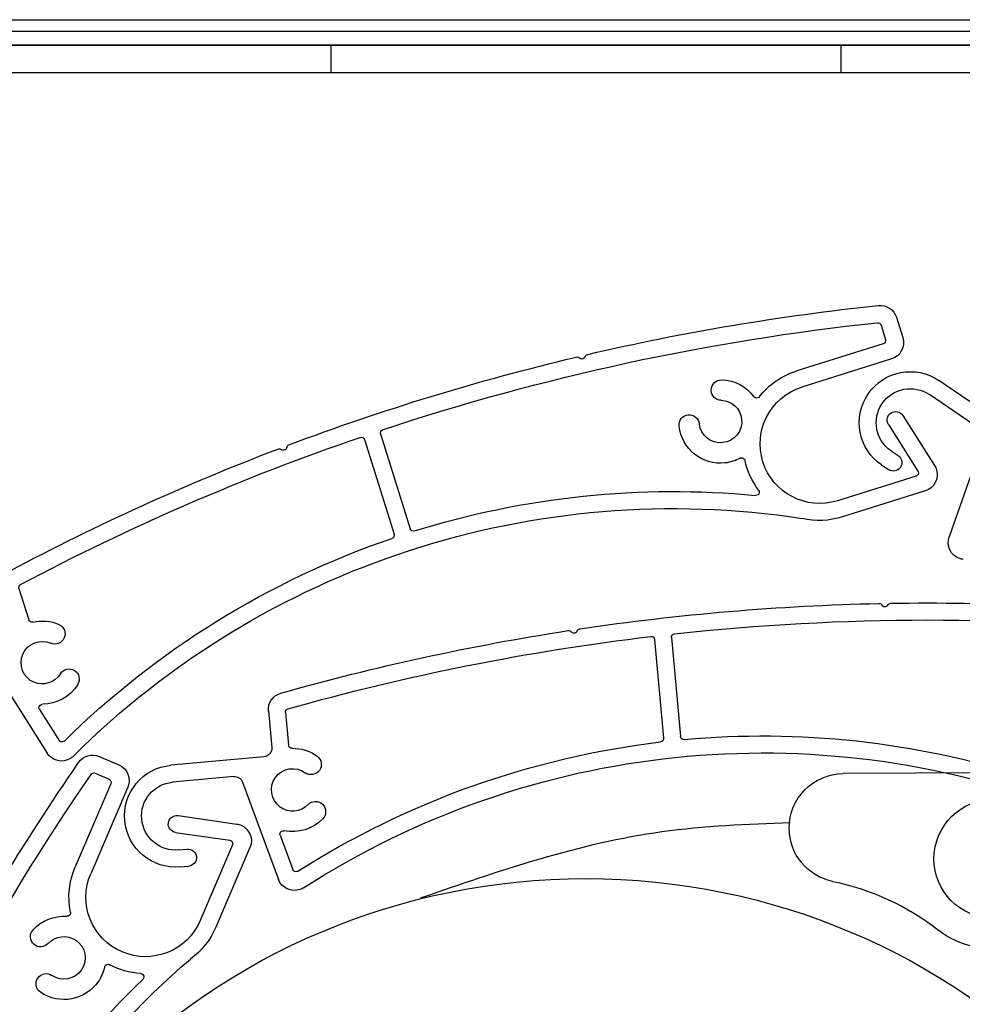
# Model space of a CAD drawing. Units: inches. Extents: x 10 to 1437, y 10 to 832.
# Drawn here: x 153 to 192, y 718 to 758 of the extents above; entities that cross this region are included whole.
import ezdxf

# ---------------------------------------------------------------- set-up
doc = ezdxf.new("R2010")
doc.units = ezdxf.units.IN
doc.header["$MEASUREMENT"] = 0
doc.layers.add('Layer 1', color=7, linetype='Continuous')

# ---------------------------------------------------------------- blocks, each defined once
blk = doc.blocks.new('block 228')
at = {"layer": 'Layer 1', "color": 7, "lineweight": 25}
blk.add_lwpolyline([(115.24, 757.627), (237.76, 757.627)], dxfattribs=at)
blk = doc.blocks.new('block 230')
at = {"layer": 'Layer 1', "color": 7, "lineweight": 25}
blk.add_lwpolyline([(120.293, 756.589), (236.722, 756.589)], dxfattribs=at)
blk = doc.blocks.new('block 237')
at = {"layer": 'Layer 1', "color": 7, "lineweight": 25}
blk.add_lwpolyline([(125.082, 755.481), (231.933, 755.481)], dxfattribs=at)
blk = doc.blocks.new('block 294')
at = {"layer": 'Layer 1', "color": 7, "lineweight": 25}
blk.add_lwpolyline([(186.883, 756.589), (186.883, 755.481)], dxfattribs=at)
blk = doc.blocks.new('block 295')
at = {"layer": 'Layer 1', "color": 7, "lineweight": 25}
blk.add_lwpolyline([(166.117, 756.589), (166.117, 755.481)], dxfattribs=at)
blk = doc.blocks.new('block 223')
at = {"layer": 'Layer 1'}
for name in ['block 228', 'block 230', 'block 295', 'block 294', 'block 237']:
    blk.add_blockref(name, (0, 0), dxfattribs=at)
blk = doc.blocks.new('block 314')
at = {"layer": 'Layer 1', "color": 7, "lineweight": 25}
blk.add_lwpolyline([(236.86, 757.142), (115.725, 757.142)], dxfattribs=at)
blk = doc.blocks.new('block 331')
at = {"layer": 'Layer 1', "color": 7, "lineweight": 25}
blk.add_lwpolyline([(236.86, 756.589), (115.725, 756.589)], dxfattribs=at)
blk = doc.blocks.new('block 304')
at = {"layer": 'Layer 1'}
for name in ['block 314', 'block 331']:
    blk.add_blockref(name, (0, 0), dxfattribs=at)
blk = doc.blocks.new('block 408')
at = {"layer": 'Layer 1', "color": 7, "lineweight": 25}
blk.add_open_spline([(204.188, 694.982), (204.188, 710.274), (191.792, 722.67), (176.5, 722.67), (161.208, 722.67), (148.812, 710.274), (148.812, 694.982), (148.812, 679.69), (161.208, 667.294), (176.5, 667.294), (191.792, 667.294), (204.188, 679.69), (204.188, 694.982), (204.188, 694.982), (204.188, 694.982), (204.188, 694.982)], degree=3, knots=[0, 0, 0, 0, 1, 1, 1, 2, 2, 2, 3, 3, 3, 4, 4, 4, 5, 5, 5, 5], dxfattribs=at)
blk = doc.blocks.new('block 410')
at = {"layer": 'Layer 1', "color": 7, "lineweight": 25}
blk.add_open_spline([(196.012, 726.34), (196.274, 726.286), (196.443, 726.03), (196.389, 725.768), (196.334, 725.506), (196.079, 725.337), (195.817, 725.391)], degree=3, knots=[0, 0, 0, 0, 1, 1, 1, 2, 2, 2, 2], dxfattribs=at)
blk = doc.blocks.new('block 411')
at = {"layer": 'Layer 1', "color": 7, "lineweight": 25}
blk.add_lwpolyline([(195.817, 725.391), (193.579, 725.849)], dxfattribs=at)
blk = doc.blocks.new('block 412')
at = {"layer": 'Layer 1', "color": 7, "lineweight": 25}
blk.add_lwpolyline([(196.012, 726.34), (192.892, 726.979)], dxfattribs=at)
blk = doc.blocks.new('block 413')
at = {"layer": 'Layer 1', "color": 7, "lineweight": 25}
blk.add_open_spline([(192.606, 721.102), (191.296, 721.371), (190.451, 722.651), (190.719, 723.962), (190.988, 725.272), (192.268, 726.117), (193.579, 725.849)], degree=3, knots=[0, 0, 0, 0, 1, 1, 1, 2, 2, 2, 2], dxfattribs=at)
blk = doc.blocks.new('block 414')
at = {"layer": 'Layer 1', "color": 7, "lineweight": 25}
blk.add_lwpolyline([(192.606, 721.102), (194.061, 720.804)], dxfattribs=at)
blk = doc.blocks.new('block 415')
at = {"layer": 'Layer 1', "color": 7, "lineweight": 25}
blk.add_lwpolyline([(192.303, 719.893), (194.187, 719.506)], dxfattribs=at)
blk = doc.blocks.new('block 416')
at = {"layer": 'Layer 1', "color": 7, "lineweight": 25}
blk.add_open_spline([(195.678, 720.606), (195.673, 720.562), (195.667, 720.52), (195.658, 720.477), (195.52, 719.803), (194.861, 719.368), (194.187, 719.506)], degree=3, knots=[0, 0, 0, 0, 1, 1, 1, 2, 2, 2, 2], dxfattribs=at)
blk = doc.blocks.new('block 417')
at = {"layer": 'Layer 1', "color": 7, "lineweight": 25}
blk.add_lwpolyline([(195.678, 720.606), (195.874, 722.619)], dxfattribs=at)
blk = doc.blocks.new('block 418')
at = {"layer": 'Layer 1', "color": 7, "lineweight": 25}
blk.add_lwpolyline([(194.474, 721.109), (194.634, 722.74)], dxfattribs=at)
blk = doc.blocks.new('block 419')
at = {"layer": 'Layer 1', "color": 7, "lineweight": 25}
blk.add_open_spline([(194.474, 721.109), (194.473, 721.098), (194.472, 721.085), (194.469, 721.074), (194.431, 720.886), (194.248, 720.766), (194.061, 720.804)], degree=3, knots=[0, 0, 0, 0, 1, 1, 1, 2, 2, 2, 2], dxfattribs=at)
blk = doc.blocks.new('block 420')
at = {"layer": 'Layer 1', "color": 7, "lineweight": 25}
blk.add_open_spline([(186.545, 722.556), (185.52, 722.766), (184.781, 723.665), (184.774, 724.712), (184.767, 725.935), (185.752, 726.933), (186.975, 726.941)], degree=3, knots=[0, 0, 0, 0, 1, 1, 1, 2, 2, 2, 2], dxfattribs=at)
blk = doc.blocks.new('block 421')
at = {"layer": 'Layer 1', "color": 7, "lineweight": 25}
blk.add_lwpolyline([(192.892, 726.979), (186.975, 726.941)], dxfattribs=at)
blk = doc.blocks.new('block 422')
at = {"layer": 'Layer 1', "color": 7, "lineweight": 25}
blk.add_open_spline([(186.545, 722.556), (188.12, 722.233), (189.598, 721.549), (190.863, 720.559)], degree=3, dxfattribs=at)
blk = doc.blocks.new('block 423')
at = {"layer": 'Layer 1', "color": 7, "lineweight": 25}
blk.add_open_spline([(192.303, 719.893), (191.778, 720), (191.285, 720.228), (190.863, 720.559)], degree=3, dxfattribs=at)
blk = doc.blocks.new('block 424')
at = {"layer": 'Layer 1', "color": 7, "lineweight": 25}
blk.add_open_spline([(194.634, 722.74), (194.667, 723.082), (194.972, 723.333), (195.314, 723.3), (195.657, 723.266), (195.907, 722.961), (195.874, 722.619)], degree=3, knots=[0, 0, 0, 0, 1, 1, 1, 2, 2, 2, 2], dxfattribs=at)
blk = doc.blocks.new('block 409')
at = {"layer": 'Layer 1'}
for name in ['block 421', 'block 412', 'block 420', 'block 410', 'block 413', 'block 411', 'block 424', 'block 418', 'block 417', 'block 422', 'block 414', 'block 419', 'block 423', 'block 416', 'block 415']:
    blk.add_blockref(name, (0, 0), dxfattribs=at)
blk = doc.blocks.new('block 425')
at = {"layer": 'Layer 1', "color": 7, "lineweight": 25}
blk.add_open_spline([(184.823, 724.94), (183.07, 724.874), (181.318, 724.808), (179.595, 724.569), (176.24, 724.104), (172.997, 722.986), (169.754, 721.868)], degree=3, knots=[0, 0, 0, 0, 1, 1, 1, 2, 2, 2, 2], dxfattribs=at)
blk = doc.blocks.new('block 643')
at = {"layer": 'Layer 1', "color": 7, "lineweight": 25}
blk.add_lwpolyline([(162.829, 723.93), (161.438, 720.685)], dxfattribs=at)
blk = doc.blocks.new('block 644')
at = {"layer": 'Layer 1', "color": 7, "lineweight": 25}
blk.add_open_spline([(162.292, 724.888), (162.352, 724.879), (162.41, 724.862), (162.465, 724.839), (162.817, 724.688), (162.979, 724.281), (162.829, 723.93)], degree=3, knots=[0, 0, 0, 0, 1, 1, 1, 2, 2, 2, 2], dxfattribs=at)
blk = doc.blocks.new('block 645')
at = {"layer": 'Layer 1', "color": 7, "lineweight": 25}
blk.add_lwpolyline([(162.122, 724.037), (160.801, 720.958)], dxfattribs=at)
blk = doc.blocks.new('block 646')
at = {"layer": 'Layer 1', "color": 7, "lineweight": 25}
blk.add_open_spline([(162.014, 724.229), (162.026, 724.227), (162.038, 724.223), (162.049, 724.219), (162.119, 724.188), (162.151, 724.107), (162.122, 724.037)], degree=3, knots=[0, 0, 0, 0, 1, 1, 1, 2, 2, 2, 2], dxfattribs=at)
blk = doc.blocks.new('block 647')
at = {"layer": 'Layer 1', "color": 7, "lineweight": 25}
blk.add_lwpolyline([(157.856, 726.386), (156.348, 722.868)], dxfattribs=at)
blk = doc.blocks.new('block 648')
at = {"layer": 'Layer 1', "color": 7, "lineweight": 25}
blk.add_open_spline([(157.493, 727.295), (157.844, 727.145), (158.007, 726.737), (157.856, 726.386)], degree=3, dxfattribs=at)
blk = doc.blocks.new('block 649')
at = {"layer": 'Layer 1', "color": 7, "lineweight": 25}
blk.add_lwpolyline([(157.166, 726.531), (155.712, 723.141)], dxfattribs=at)
blk = doc.blocks.new('block 654')
at = {"layer": 'Layer 1', "color": 7, "lineweight": 25}
blk.add_open_spline([(149.662, 717.119), (151.512, 720.668), (153.58, 724.1), (155.854, 727.394)], degree=3, dxfattribs=at)
blk = doc.blocks.new('block 656')
at = {"layer": 'Layer 1', "color": 7, "lineweight": 25}
blk.add_open_spline([(155.854, 727.394), (156.041, 727.665), (156.394, 727.767), (156.696, 727.636)], degree=3, dxfattribs=at)
blk = doc.blocks.new('block 660')
at = {"layer": 'Layer 1', "color": 7, "lineweight": 25}
blk.add_open_spline([(146.558, 708.784), (149.167, 715.159), (152.453, 721.234), (156.359, 726.907)], degree=3, dxfattribs=at)
blk = doc.blocks.new('block 661')
at = {"layer": 'Layer 1', "color": 7, "lineweight": 25}
blk.add_open_spline([(156.359, 726.907), (156.396, 726.961), (156.467, 726.981), (156.527, 726.956)], degree=3, dxfattribs=at)
blk = doc.blocks.new('block 663')
at = {"layer": 'Layer 1', "color": 7, "lineweight": 25}
blk.add_lwpolyline([(156.696, 727.636), (157.493, 727.295)], dxfattribs=at)
blk = doc.blocks.new('block 664')
at = {"layer": 'Layer 1', "color": 7, "lineweight": 25}
blk.add_lwpolyline([(156.527, 726.956), (157.093, 726.713)], dxfattribs=at)
blk = doc.blocks.new('block 665')
at = {"layer": 'Layer 1', "color": 7, "lineweight": 25}
blk.add_open_spline([(157.093, 726.713), (157.164, 726.683), (157.196, 726.602), (157.166, 726.531)], degree=3, dxfattribs=at)
blk = doc.blocks.new('block 666')
at = {"layer": 'Layer 1', "color": 7, "lineweight": 25}
blk.add_open_spline([(160.801, 720.958), (160.274, 719.729), (158.85, 719.159), (157.62, 719.686), (156.39, 720.214), (155.82, 721.638), (156.348, 722.868)], degree=3, knots=[0, 0, 0, 0, 1, 1, 1, 2, 2, 2, 2], dxfattribs=at)
blk = doc.blocks.new('block 667')
at = {"layer": 'Layer 1', "color": 7, "lineweight": 25}
blk.add_open_spline([(161.438, 720.685), (161.216, 720.17), (160.86, 719.725), (160.408, 719.395)], degree=3, dxfattribs=at)
blk = doc.blocks.new('block 668')
at = {"layer": 'Layer 1', "color": 7, "lineweight": 25}
blk.add_open_spline([(158.381, 718.804), (157.938, 718.832), (157.503, 718.954), (157.111, 719.163)], degree=3, dxfattribs=at)
blk = doc.blocks.new('block 669')
at = {"layer": 'Layer 1', "color": 7, "lineweight": 25}
blk.add_open_spline([(156.91, 719.071), (156.913, 719.083), (156.917, 719.095), (156.923, 719.106), (156.959, 719.174), (157.043, 719.199), (157.111, 719.163)], degree=3, knots=[0, 0, 0, 0, 1, 1, 1, 2, 2, 2, 2], dxfattribs=at)
blk = doc.blocks.new('block 670')
at = {"layer": 'Layer 1', "color": 7, "lineweight": 25}
blk.add_open_spline([(155.52, 721.299), (155.396, 721.918), (155.463, 722.561), (155.712, 723.141)], degree=3, dxfattribs=at)
blk = doc.blocks.new('block 671')
at = {"layer": 'Layer 1', "color": 7, "lineweight": 25}
blk.add_open_spline([(155.52, 721.299), (155.523, 721.287), (155.524, 721.274), (155.523, 721.262), (155.518, 721.186), (155.451, 721.129), (155.375, 721.134)], degree=3, knots=[0, 0, 0, 0, 1, 1, 1, 2, 2, 2, 2], dxfattribs=at)
blk = doc.blocks.new('block 687')
at = {"layer": 'Layer 1', "color": 7, "lineweight": 25}
blk.add_lwpolyline([(159.9, 725.232), (162.292, 724.888)], dxfattribs=at)
blk = doc.blocks.new('block 688')
at = {"layer": 'Layer 1', "color": 7, "lineweight": 25}
blk.add_lwpolyline([(159.802, 724.547), (162.014, 724.229)], dxfattribs=at)
blk = doc.blocks.new('block 689')
at = {"layer": 'Layer 1', "color": 7, "lineweight": 25}
blk.add_open_spline([(159.802, 724.547), (159.613, 724.575), (159.481, 724.75), (159.508, 724.939), (159.536, 725.129), (159.711, 725.26), (159.9, 725.232)], degree=3, knots=[0, 0, 0, 0, 1, 1, 1, 2, 2, 2, 2], dxfattribs=at)
blk = doc.blocks.new('block 691')
at = {"layer": 'Layer 1', "color": 7, "lineweight": 25}
blk.add_open_spline([(148.444, 690.583), (147.631, 701.541), (152.072, 712.234), (160.408, 719.395)], degree=3, dxfattribs=at)
blk = doc.blocks.new('block 695')
at = {"layer": 'Layer 1', "color": 7, "lineweight": 25}
blk.add_open_spline([(150.527, 707.084), (152.384, 711.402), (155.083, 715.306), (158.469, 718.566)], degree=3, dxfattribs=at)
blk = doc.blocks.new('block 696')
at = {"layer": 'Layer 1', "color": 7, "lineweight": 25}
blk.add_open_spline([(158.381, 718.804), (158.416, 718.802), (158.449, 718.787), (158.473, 718.762), (158.525, 718.707), (158.524, 718.619), (158.469, 718.566)], degree=3, knots=[0, 0, 0, 0, 1, 1, 1, 2, 2, 2, 2], dxfattribs=at)
blk = doc.blocks.new('block 702')
at = {"layer": 'Layer 1', "color": 7, "lineweight": 25}
blk.add_open_spline([(154.614, 720.023), (154.904, 720.343), (155.386, 720.4), (155.743, 720.157), (156.138, 719.888), (156.239, 719.35), (155.97, 718.955), (155.701, 718.56), (155.163, 718.458), (154.769, 718.728)], degree=3, knots=[0, 0, 0, 0, 1, 1, 1, 2, 2, 2, 3, 3, 3, 3], dxfattribs=at)
blk = doc.blocks.new('block 703')
at = {"layer": 'Layer 1', "color": 7, "lineweight": 25}
blk.add_open_spline([(153.998, 720.58), (154.348, 720.966), (154.855, 721.17), (155.375, 721.134)], degree=3, dxfattribs=at)
blk = doc.blocks.new('block 704')
at = {"layer": 'Layer 1', "color": 7, "lineweight": 25}
blk.add_open_spline([(156.91, 719.071), (156.864, 718.862), (156.777, 718.664), (156.657, 718.487), (156.129, 717.713), (155.074, 717.514), (154.301, 718.041)], degree=3, knots=[0, 0, 0, 0, 1, 1, 1, 2, 2, 2, 2], dxfattribs=at)
blk = doc.blocks.new('block 705')
at = {"layer": 'Layer 1', "color": 7, "lineweight": 25}
blk.add_open_spline([(154.301, 718.041), (154.111, 718.17), (154.062, 718.429), (154.191, 718.618), (154.32, 718.808), (154.579, 718.856), (154.769, 718.728)], degree=3, knots=[0, 0, 0, 0, 1, 1, 1, 2, 2, 2, 2], dxfattribs=at)
blk = doc.blocks.new('block 706')
at = {"layer": 'Layer 1', "color": 7, "lineweight": 25}
blk.add_open_spline([(154.614, 720.023), (154.46, 719.853), (154.198, 719.84), (154.028, 719.993), (153.857, 720.147), (153.844, 720.41), (153.998, 720.58)], degree=3, knots=[0, 0, 0, 0, 1, 1, 1, 2, 2, 2, 2], dxfattribs=at)
blk = doc.blocks.new('block 642')
at = {"layer": 'Layer 1'}
for name in ['block 654', 'block 656', 'block 663', 'block 661', 'block 648', 'block 660', 'block 664', 'block 665', 'block 649', 'block 647', 'block 689', 'block 687', 'block 644', 'block 688', 'block 646', 'block 645', 'block 643', 'block 670', 'block 666', 'block 703', 'block 671', 'block 706', 'block 667', 'block 702', 'block 691', 'block 704', 'block 669', 'block 668', 'block 695', 'block 705', 'block 696']:
    blk.add_blockref(name, (0, 0), dxfattribs=at)
blk = doc.blocks.new('block 722')
at = {"layer": 'Layer 1', "color": 7, "lineweight": 25}
blk.add_open_spline([(164.078, 730.211), (167.92, 731.301), (171.828, 732.152), (175.775, 732.76)], degree=3, dxfattribs=at)
blk = doc.blocks.new('block 723')
at = {"layer": 'Layer 1', "color": 7, "lineweight": 25}
blk.add_open_spline([(175.775, 732.76), (175.825, 732.767), (175.874, 732.748), (175.905, 732.709)], degree=3, dxfattribs=at)
blk = doc.blocks.new('block 724')
at = {"layer": 'Layer 1', "color": 7, "lineweight": 25}
blk.add_open_spline([(176.25, 732.831), (180.286, 733.432), (184.355, 733.777), (188.434, 733.864)], degree=3, dxfattribs=at)
blk = doc.blocks.new('block 725')
at = {"layer": 'Layer 1', "color": 7, "lineweight": 25}
blk.add_open_spline([(188.434, 733.864), (188.484, 733.866), (188.53, 733.84), (188.556, 733.798)], degree=3, dxfattribs=at)
blk = doc.blocks.new('block 726')
at = {"layer": 'Layer 1', "color": 7, "lineweight": 25}
blk.add_open_spline([(188.914, 733.874), (192.916, 733.94), (196.918, 733.758), (200.897, 733.329)], degree=3, dxfattribs=at)
blk = doc.blocks.new('block 727')
at = {"layer": 'Layer 1', "color": 7, "lineweight": 25}
blk.add_open_spline([(163.577, 729.482), (163.547, 729.814), (163.757, 730.12), (164.078, 730.211)], degree=3, dxfattribs=at)
blk = doc.blocks.new('block 729')
at = {"layer": 'Layer 1', "color": 7, "lineweight": 25}
blk.add_open_spline([(164.377, 729.577), (169.215, 730.942), (174.151, 731.927), (179.143, 732.521)], degree=3, dxfattribs=at)
blk = doc.blocks.new('block 730')
at = {"layer": 'Layer 1', "color": 7, "lineweight": 25}
blk.add_open_spline([(164.277, 729.431), (164.271, 729.497), (164.313, 729.559), (164.377, 729.577)], degree=3, dxfattribs=at)
blk = doc.blocks.new('block 731')
at = {"layer": 'Layer 1', "color": 7, "lineweight": 25}
blk.add_open_spline([(179.143, 732.521), (179.145, 732.521), (179.146, 732.521), (179.146, 732.521), (179.223, 732.528), (179.291, 732.472), (179.297, 732.396)], degree=3, knots=[0, 0, 0, 0, 1, 1, 1, 2, 2, 2, 2], dxfattribs=at)
blk = doc.blocks.new('block 732')
at = {"layer": 'Layer 1', "color": 7, "lineweight": 25}
blk.add_open_spline([(180.107, 732.63), (186.955, 733.375), (193.862, 733.383), (200.711, 732.653)], degree=3, dxfattribs=at)
blk = doc.blocks.new('block 734')
at = {"layer": 'Layer 1', "color": 7, "lineweight": 25}
blk.add_open_spline([(179.985, 732.48), (179.977, 732.555), (180.033, 732.622), (180.107, 732.63)], degree=3, dxfattribs=at)
blk = doc.blocks.new('block 744')
at = {"layer": 'Layer 1', "color": 7, "lineweight": 25}
blk.add_lwpolyline([(163.577, 729.482), (163.713, 728.006)], dxfattribs=at)
blk = doc.blocks.new('block 745')
at = {"layer": 'Layer 1', "color": 7, "lineweight": 25}
blk.add_lwpolyline([(164.277, 729.431), (164.4, 728.099)], dxfattribs=at)
blk = doc.blocks.new('block 746')
at = {"layer": 'Layer 1', "color": 7, "lineweight": 25}
blk.add_lwpolyline([(179.985, 732.48), (180.355, 728.455)], dxfattribs=at)
blk = doc.blocks.new('block 747')
at = {"layer": 'Layer 1', "color": 7, "lineweight": 25}
blk.add_lwpolyline([(179.297, 732.396), (179.667, 728.379)], dxfattribs=at)
blk = doc.blocks.new('block 748')
at = {"layer": 'Layer 1', "color": 7, "lineweight": 25}
blk.add_lwpolyline([(163.4, 727.63), (159.609, 727.281)], dxfattribs=at)
blk = doc.blocks.new('block 749')
at = {"layer": 'Layer 1', "color": 7, "lineweight": 25}
blk.add_open_spline([(163.713, 728.006), (163.73, 727.816), (163.591, 727.647), (163.4, 727.63)], degree=3, dxfattribs=at)
blk = doc.blocks.new('block 750')
at = {"layer": 'Layer 1', "color": 7, "lineweight": 25}
blk.add_lwpolyline([(162.165, 726.821), (159.673, 726.592)], dxfattribs=at)
blk = doc.blocks.new('block 751')
at = {"layer": 'Layer 1', "color": 7, "lineweight": 25}
blk.add_open_spline([(159.99, 723.145), (158.847, 723.04), (157.837, 723.881), (157.732, 725.022), (157.626, 726.165), (158.467, 727.176), (159.609, 727.281)], degree=3, knots=[0, 0, 0, 0, 1, 1, 1, 2, 2, 2, 2], dxfattribs=at)
blk = doc.blocks.new('block 752')
at = {"layer": 'Layer 1', "color": 7, "lineweight": 25}
blk.add_open_spline([(159.926, 723.834), (159.165, 723.764), (158.491, 724.325), (158.421, 725.086), (158.351, 725.848), (158.911, 726.521), (159.673, 726.592)], degree=3, knots=[0, 0, 0, 0, 1, 1, 1, 2, 2, 2, 2], dxfattribs=at)
blk = doc.blocks.new('block 753')
at = {"layer": 'Layer 1', "color": 7, "lineweight": 25}
blk.add_lwpolyline([(159.926, 723.834), (160.271, 723.866)], dxfattribs=at)
blk = doc.blocks.new('block 754')
at = {"layer": 'Layer 1', "color": 7, "lineweight": 25}
blk.add_open_spline([(160.271, 723.866), (160.461, 723.884), (160.63, 723.743), (160.647, 723.553), (160.665, 723.363), (160.525, 723.194), (160.334, 723.177)], degree=3, knots=[0, 0, 0, 0, 1, 1, 1, 2, 2, 2, 2], dxfattribs=at)
blk = doc.blocks.new('block 755')
at = {"layer": 'Layer 1', "color": 7, "lineweight": 25}
blk.add_lwpolyline([(162.522, 726.596), (163.983, 722.638)], dxfattribs=at)
blk = doc.blocks.new('block 756')
at = {"layer": 'Layer 1', "color": 7, "lineweight": 25}
blk.add_lwpolyline([(164.057, 724.435), (164.573, 723.039)], dxfattribs=at)
blk = doc.blocks.new('block 757')
at = {"layer": 'Layer 1', "color": 7, "lineweight": 25}
blk.add_open_spline([(162.165, 726.821), (162.321, 726.835), (162.468, 726.743), (162.522, 726.596)], degree=3, dxfattribs=at)
blk = doc.blocks.new('block 758')
at = {"layer": 'Layer 1', "color": 7, "lineweight": 25}
blk.add_lwpolyline([(159.99, 723.145), (160.334, 723.177)], dxfattribs=at)
blk = doc.blocks.new('block 762')
at = {"layer": 'Layer 1', "color": 7, "lineweight": 25}
blk.add_open_spline([(165.006, 722.295), (164.964, 722.268), (164.919, 722.246), (164.872, 722.228), (164.514, 722.096), (164.115, 722.279), (163.983, 722.638)], degree=3, knots=[0, 0, 0, 0, 1, 1, 1, 2, 2, 2, 2], dxfattribs=at)
blk = doc.blocks.new('block 763')
at = {"layer": 'Layer 1', "color": 7, "lineweight": 25}
blk.add_open_spline([(165.006, 722.295), (174.252, 728.232), (185.769, 729.427), (196.037, 725.513)], degree=3, dxfattribs=at)
blk = doc.blocks.new('block 764')
at = {"layer": 'Layer 1', "color": 7, "lineweight": 25}
blk.add_open_spline([(164.777, 722.97), (169.243, 725.808), (174.291, 727.605), (179.545, 728.229)], degree=3, dxfattribs=at)
blk = doc.blocks.new('block 765')
at = {"layer": 'Layer 1', "color": 7, "lineweight": 25}
blk.add_open_spline([(164.777, 722.97), (164.769, 722.964), (164.76, 722.96), (164.75, 722.957), (164.678, 722.93), (164.599, 722.967), (164.573, 723.039)], degree=3, knots=[0, 0, 0, 0, 1, 1, 1, 2, 2, 2, 2], dxfattribs=at)
blk = doc.blocks.new('block 766')
at = {"layer": 'Layer 1', "color": 7, "lineweight": 25}
blk.add_open_spline([(179.667, 728.379), (179.674, 728.304), (179.62, 728.238), (179.545, 728.229)], degree=3, dxfattribs=at)
blk = doc.blocks.new('block 767')
at = {"layer": 'Layer 1', "color": 7, "lineweight": 25}
blk.add_open_spline([(180.506, 728.33), (185.187, 728.756), (189.905, 728.243), (194.384, 726.822)], degree=3, dxfattribs=at)
blk = doc.blocks.new('block 769')
at = {"layer": 'Layer 1', "color": 7, "lineweight": 25}
blk.add_open_spline([(180.506, 728.33), (180.43, 728.322), (180.362, 728.378), (180.355, 728.455)], degree=3, dxfattribs=at)
blk = doc.blocks.new('block 770')
at = {"layer": 'Layer 1', "color": 7, "lineweight": 25}
blk.add_open_spline([(188.795, 733.802), (188.784, 733.781), (188.766, 733.764), (188.746, 733.751), (188.68, 733.711), (188.595, 733.732), (188.556, 733.798)], degree=3, knots=[0, 0, 0, 0, 1, 1, 1, 2, 2, 2, 2], dxfattribs=at)
blk = doc.blocks.new('block 771')
at = {"layer": 'Layer 1', "color": 7, "lineweight": 25}
blk.add_open_spline([(188.795, 733.802), (188.819, 733.846), (188.864, 733.873), (188.914, 733.874)], degree=3, dxfattribs=at)
blk = doc.blocks.new('block 772')
at = {"layer": 'Layer 1', "color": 7, "lineweight": 25}
blk.add_open_spline([(176.142, 732.745), (176.133, 732.723), (176.119, 732.703), (176.1, 732.688), (176.04, 732.64), (175.953, 732.649), (175.905, 732.709)], degree=3, knots=[0, 0, 0, 0, 1, 1, 1, 2, 2, 2, 2], dxfattribs=at)
blk = doc.blocks.new('block 773')
at = {"layer": 'Layer 1', "color": 7, "lineweight": 25}
blk.add_open_spline([(176.142, 732.745), (176.16, 732.791), (176.201, 732.824), (176.25, 732.831)], degree=3, dxfattribs=at)
blk = doc.blocks.new('block 779')
at = {"layer": 'Layer 1', "color": 7, "lineweight": 25}
blk.add_open_spline([(165.193, 725.68), (164.895, 725.367), (164.412, 725.323), (164.061, 725.576), (163.674, 725.855), (163.586, 726.396), (163.866, 726.784), (164.146, 727.171), (164.687, 727.259), (165.074, 726.979)], degree=3, knots=[0, 0, 0, 0, 1, 1, 1, 2, 2, 2, 3, 3, 3, 3], dxfattribs=at)
blk = doc.blocks.new('block 780')
at = {"layer": 'Layer 1', "color": 7, "lineweight": 25}
blk.add_open_spline([(165.794, 725.106), (165.388, 724.681), (164.791, 724.497), (164.216, 724.618)], degree=3, dxfattribs=at)
blk = doc.blocks.new('block 781')
at = {"layer": 'Layer 1', "color": 7, "lineweight": 25}
blk.add_open_spline([(164.057, 724.435), (164.048, 724.459), (164.046, 724.486), (164.052, 724.512), (164.067, 724.587), (164.141, 724.634), (164.216, 724.618)], degree=3, knots=[0, 0, 0, 0, 1, 1, 1, 2, 2, 2, 2], dxfattribs=at)
blk = doc.blocks.new('block 782')
at = {"layer": 'Layer 1', "color": 7, "lineweight": 25}
blk.add_open_spline([(164.54, 727.973), (164.906, 727.979), (165.264, 727.867), (165.56, 727.652)], degree=3, dxfattribs=at)
blk = doc.blocks.new('block 783')
at = {"layer": 'Layer 1', "color": 7, "lineweight": 25}
blk.add_open_spline([(164.54, 727.973), (164.467, 727.972), (164.407, 728.027), (164.4, 728.099)], degree=3, dxfattribs=at)
blk = doc.blocks.new('block 784')
at = {"layer": 'Layer 1', "color": 7, "lineweight": 25}
blk.add_open_spline([(165.56, 727.652), (165.746, 727.519), (165.788, 727.259), (165.653, 727.073), (165.52, 726.887), (165.26, 726.845), (165.074, 726.979)], degree=3, knots=[0, 0, 0, 0, 1, 1, 1, 2, 2, 2, 2], dxfattribs=at)
blk = doc.blocks.new('block 785')
at = {"layer": 'Layer 1', "color": 7, "lineweight": 25}
blk.add_open_spline([(165.193, 725.68), (165.352, 725.846), (165.615, 725.852), (165.78, 725.694), (165.947, 725.535), (165.953, 725.272), (165.794, 725.106)], degree=3, knots=[0, 0, 0, 0, 1, 1, 1, 2, 2, 2, 2], dxfattribs=at)
blk = doc.blocks.new('block 714')
at = {"layer": 'Layer 1'}
for name in ['block 724', 'block 725', 'block 770', 'block 771', 'block 726', 'block 732', 'block 722', 'block 723', 'block 772', 'block 773', 'block 734', 'block 729', 'block 731', 'block 747', 'block 746', 'block 727', 'block 744', 'block 730', 'block 745', 'block 763', 'block 767', 'block 764', 'block 766', 'block 769', 'block 749', 'block 783', 'block 782', 'block 748', 'block 784', 'block 751', 'block 779', 'block 752', 'block 750', 'block 757', 'block 755', 'block 785', 'block 780', 'block 781', 'block 756', 'block 753', 'block 754', 'block 758', 'block 765', 'block 762']:
    blk.add_blockref(name, (0, 0), dxfattribs=at)
blk = doc.blocks.new('block 1147')
at = {"layer": 'Layer 1', "color": 7, "lineweight": 25}
blk.add_lwpolyline([(190.318, 738.444), (186.949, 737.389)], dxfattribs=at)
blk = doc.blocks.new('block 1148')
at = {"layer": 'Layer 1', "color": 7, "lineweight": 25}
blk.add_open_spline([(190.696, 739.476), (190.728, 739.425), (190.754, 739.37), (190.772, 739.312), (190.886, 738.947), (190.684, 738.559), (190.318, 738.444)], degree=3, knots=[0, 0, 0, 0, 1, 1, 1, 2, 2, 2, 2], dxfattribs=at)
blk = doc.blocks.new('block 1149')
at = {"layer": 'Layer 1', "color": 7, "lineweight": 25}
blk.add_lwpolyline([(189.939, 739.051), (186.742, 738.049)], dxfattribs=at)
blk = doc.blocks.new('block 1150')
at = {"layer": 'Layer 1', "color": 7, "lineweight": 25}
blk.add_open_spline([(190.014, 739.257), (190.021, 739.247), (190.026, 739.236), (190.03, 739.225), (190.053, 739.152), (190.012, 739.074), (189.939, 739.051)], degree=3, knots=[0, 0, 0, 0, 1, 1, 1, 2, 2, 2, 2], dxfattribs=at)
blk = doc.blocks.new('block 1151')
at = {"layer": 'Layer 1', "color": 7, "lineweight": 25}
blk.add_lwpolyline([(188.946, 743.817), (185.293, 742.672)], dxfattribs=at)
blk = doc.blocks.new('block 1152')
at = {"layer": 'Layer 1', "color": 7, "lineweight": 25}
blk.add_open_spline([(189.399, 744.686), (189.514, 744.32), (189.311, 743.932), (188.946, 743.817)], degree=3, dxfattribs=at)
blk = doc.blocks.new('block 1153')
at = {"layer": 'Layer 1', "color": 7, "lineweight": 25}
blk.add_lwpolyline([(188.607, 744.437), (185.086, 743.333)], dxfattribs=at)
blk = doc.blocks.new('block 1154')
at = {"layer": 'Layer 1', "color": 7, "lineweight": 25}
blk.add_open_spline([(153.068, 735.199), (156.595, 737.073), (160.235, 738.727), (163.967, 740.152)], degree=3, dxfattribs=at)
blk = doc.blocks.new('block 1155')
at = {"layer": 'Layer 1', "color": 7, "lineweight": 25}
blk.add_open_spline([(163.967, 740.152), (164.013, 740.169), (164.066, 740.161), (164.104, 740.129)], degree=3, dxfattribs=at)
blk = doc.blocks.new('block 1156')
at = {"layer": 'Layer 1', "color": 7, "lineweight": 25}
blk.add_open_spline([(164.416, 740.322), (168.235, 741.758), (172.141, 742.951), (176.11, 743.896)], degree=3, dxfattribs=at)
blk = doc.blocks.new('block 1157')
at = {"layer": 'Layer 1', "color": 7, "lineweight": 25}
blk.add_open_spline([(176.11, 743.896), (176.158, 743.907), (176.208, 743.892), (176.243, 743.855)], degree=3, dxfattribs=at)
blk = doc.blocks.new('block 1158')
at = {"layer": 'Layer 1', "color": 7, "lineweight": 25}
blk.add_open_spline([(176.577, 744.005), (180.476, 744.912), (184.427, 745.576), (188.407, 745.994)], degree=3, dxfattribs=at)
blk = doc.blocks.new('block 1160')
at = {"layer": 'Layer 1', "color": 7, "lineweight": 25}
blk.add_open_spline([(188.407, 745.994), (188.735, 746.028), (189.042, 745.827), (189.14, 745.513)], degree=3, dxfattribs=at)
blk = doc.blocks.new('block 1161')
at = {"layer": 'Layer 1', "color": 7, "lineweight": 25}
blk.add_open_spline([(153.494, 734.642), (157.936, 736.995), (162.555, 738.996), (167.31, 740.626)], degree=3, dxfattribs=at)
blk = doc.blocks.new('block 1162')
at = {"layer": 'Layer 1', "color": 7, "lineweight": 25}
blk.add_open_spline([(153.426, 734.479), (153.406, 734.542), (153.435, 734.611), (153.494, 734.642)], degree=3, dxfattribs=at)
blk = doc.blocks.new('block 1163')
at = {"layer": 'Layer 1', "color": 7, "lineweight": 25}
blk.add_open_spline([(167.31, 740.626), (167.311, 740.627), (167.312, 740.627), (167.313, 740.627), (167.386, 740.65), (167.463, 740.61), (167.486, 740.537)], degree=3, knots=[0, 0, 0, 0, 1, 1, 1, 2, 2, 2, 2], dxfattribs=at)
blk = doc.blocks.new('block 1164')
at = {"layer": 'Layer 1', "color": 7, "lineweight": 25}
blk.add_open_spline([(168.229, 740.937), (174.767, 743.105), (181.517, 744.566), (188.367, 745.294)], degree=3, dxfattribs=at)
blk = doc.blocks.new('block 1165')
at = {"layer": 'Layer 1', "color": 7, "lineweight": 25}
blk.add_open_spline([(188.367, 745.294), (188.433, 745.301), (188.493, 745.26), (188.514, 745.197)], degree=3, dxfattribs=at)
blk = doc.blocks.new('block 1166')
at = {"layer": 'Layer 1', "color": 7, "lineweight": 25}
blk.add_open_spline([(168.141, 740.764), (168.118, 740.836), (168.157, 740.913), (168.229, 740.937)], degree=3, dxfattribs=at)
blk = doc.blocks.new('block 1167')
at = {"layer": 'Layer 1', "color": 7, "lineweight": 25}
blk.add_lwpolyline([(189.14, 745.513), (189.399, 744.686)], dxfattribs=at)
blk = doc.blocks.new('block 1168')
at = {"layer": 'Layer 1', "color": 7, "lineweight": 25}
blk.add_lwpolyline([(188.514, 745.197), (188.697, 744.61)], dxfattribs=at)
blk = doc.blocks.new('block 1169')
at = {"layer": 'Layer 1', "color": 7, "lineweight": 25}
blk.add_open_spline([(188.697, 744.61), (188.72, 744.538), (188.68, 744.46), (188.607, 744.437)], degree=3, dxfattribs=at)
blk = doc.blocks.new('block 1170')
at = {"layer": 'Layer 1', "color": 7, "lineweight": 25}
blk.add_open_spline([(186.742, 738.049), (185.466, 737.649), (184.106, 738.359), (183.706, 739.636), (183.306, 740.913), (184.017, 742.272), (185.293, 742.672)], degree=3, knots=[0, 0, 0, 0, 1, 1, 1, 2, 2, 2, 2], dxfattribs=at)
blk = doc.blocks.new('block 1171')
at = {"layer": 'Layer 1', "color": 7, "lineweight": 25}
blk.add_open_spline([(186.949, 737.389), (186.415, 737.221), (185.845, 737.201), (185.3, 737.33)], degree=3, dxfattribs=at)
blk = doc.blocks.new('block 1172')
at = {"layer": 'Layer 1', "color": 7, "lineweight": 25}
blk.add_open_spline([(183.532, 738.484), (183.264, 738.839), (183.075, 739.248), (182.978, 739.683)], degree=3, dxfattribs=at)
blk = doc.blocks.new('block 1173')
at = {"layer": 'Layer 1', "color": 7, "lineweight": 25}
blk.add_open_spline([(182.778, 739.774), (182.789, 739.78), (182.8, 739.785), (182.812, 739.788), (182.887, 739.804), (182.961, 739.757), (182.978, 739.683)], degree=3, knots=[0, 0, 0, 0, 1, 1, 1, 2, 2, 2, 2], dxfattribs=at)
blk = doc.blocks.new('block 1174')
at = {"layer": 'Layer 1', "color": 7, "lineweight": 25}
blk.add_open_spline([(183.564, 742.28), (183.953, 742.777), (184.484, 743.145), (185.086, 743.333)], degree=3, dxfattribs=at)
blk = doc.blocks.new('block 1175')
at = {"layer": 'Layer 1', "color": 7, "lineweight": 25}
blk.add_open_spline([(183.564, 742.28), (183.557, 742.27), (183.548, 742.261), (183.538, 742.254), (183.476, 742.208), (183.39, 742.221), (183.344, 742.282)], degree=3, knots=[0, 0, 0, 0, 1, 1, 1, 2, 2, 2, 2], dxfattribs=at)
blk = doc.blocks.new('block 1177')
at = {"layer": 'Layer 1', "color": 7, "lineweight": 25}
blk.add_lwpolyline([(153.426, 734.479), (153.826, 733.202)], dxfattribs=at)
blk = doc.blocks.new('block 1178')
at = {"layer": 'Layer 1', "color": 7, "lineweight": 25}
blk.add_lwpolyline([(168.141, 740.764), (169.35, 736.907)], dxfattribs=at)
blk = doc.blocks.new('block 1179')
at = {"layer": 'Layer 1', "color": 7, "lineweight": 25}
blk.add_lwpolyline([(167.486, 740.537), (168.693, 736.688)], dxfattribs=at)
blk = doc.blocks.new('block 1187')
at = {"layer": 'Layer 1', "color": 7, "lineweight": 25}
blk.add_lwpolyline([(152.307, 731.338), (154.568, 727.775)], dxfattribs=at)
blk = doc.blocks.new('block 1188')
at = {"layer": 'Layer 1', "color": 7, "lineweight": 25}
blk.add_lwpolyline([(154.263, 729.548), (155.061, 728.292)], dxfattribs=at)
blk = doc.blocks.new('block 1191')
at = {"layer": 'Layer 1', "color": 7, "lineweight": 25}
blk.add_lwpolyline([(189.402, 741.515), (190.696, 739.476)], dxfattribs=at)
blk = doc.blocks.new('block 1192')
at = {"layer": 'Layer 1', "color": 7, "lineweight": 25}
blk.add_lwpolyline([(188.817, 741.145), (190.014, 739.257)], dxfattribs=at)
blk = doc.blocks.new('block 1193')
at = {"layer": 'Layer 1', "color": 7, "lineweight": 25}
blk.add_open_spline([(188.817, 741.145), (188.715, 741.306), (188.762, 741.52), (188.923, 741.622), (189.085, 741.725), (189.299, 741.677), (189.402, 741.515)], degree=3, knots=[0, 0, 0, 0, 1, 1, 1, 2, 2, 2, 2], dxfattribs=at)
blk = doc.blocks.new('block 1194')
at = {"layer": 'Layer 1', "color": 7, "lineweight": 25}
blk.add_open_spline([(155.641, 727.655), (155.605, 727.62), (155.566, 727.589), (155.523, 727.562), (155.201, 727.357), (154.772, 727.453), (154.568, 727.775)], degree=3, knots=[0, 0, 0, 0, 1, 1, 1, 2, 2, 2, 2], dxfattribs=at)
blk = doc.blocks.new('block 1195')
at = {"layer": 'Layer 1', "color": 7, "lineweight": 25}
blk.add_open_spline([(155.641, 727.655), (163.431, 735.406), (174.438, 738.996), (185.3, 737.33)], degree=3, dxfattribs=at)
blk = doc.blocks.new('block 1196')
at = {"layer": 'Layer 1', "color": 7, "lineweight": 25}
blk.add_open_spline([(155.274, 728.267), (159.043, 731.981), (163.6, 734.8), (168.606, 736.516)], degree=3, dxfattribs=at)
blk = doc.blocks.new('block 1197')
at = {"layer": 'Layer 1', "color": 7, "lineweight": 25}
blk.add_open_spline([(155.274, 728.267), (155.268, 728.26), (155.259, 728.254), (155.251, 728.249), (155.187, 728.208), (155.101, 728.227), (155.061, 728.292)], degree=3, knots=[0, 0, 0, 0, 1, 1, 1, 2, 2, 2, 2], dxfattribs=at)
blk = doc.blocks.new('block 1198')
at = {"layer": 'Layer 1', "color": 7, "lineweight": 25}
blk.add_open_spline([(168.693, 736.688), (168.715, 736.616), (168.677, 736.54), (168.606, 736.516)], degree=3, dxfattribs=at)
blk = doc.blocks.new('block 1199')
at = {"layer": 'Layer 1', "color": 7, "lineweight": 25}
blk.add_open_spline([(169.523, 736.816), (174.01, 738.218), (178.73, 738.709), (183.409, 738.263)], degree=3, dxfattribs=at)
blk = doc.blocks.new('block 1200')
at = {"layer": 'Layer 1', "color": 7, "lineweight": 25}
blk.add_open_spline([(183.532, 738.484), (183.553, 738.456), (183.562, 738.422), (183.56, 738.387), (183.552, 738.311), (183.485, 738.255), (183.409, 738.263)], degree=3, knots=[0, 0, 0, 0, 1, 1, 1, 2, 2, 2, 2], dxfattribs=at)
blk = doc.blocks.new('block 1201')
at = {"layer": 'Layer 1', "color": 7, "lineweight": 25}
blk.add_open_spline([(169.523, 736.816), (169.45, 736.793), (169.373, 736.834), (169.35, 736.907)], degree=3, dxfattribs=at)
blk = doc.blocks.new('block 1202')
at = {"layer": 'Layer 1', "color": 7, "lineweight": 25}
blk.add_open_spline([(176.476, 743.91), (176.469, 743.887), (176.456, 743.866), (176.438, 743.85), (176.382, 743.797), (176.295, 743.8), (176.243, 743.855)], degree=3, knots=[0, 0, 0, 0, 1, 1, 1, 2, 2, 2, 2], dxfattribs=at)
blk = doc.blocks.new('block 1203')
at = {"layer": 'Layer 1', "color": 7, "lineweight": 25}
blk.add_open_spline([(176.476, 743.91), (176.491, 743.958), (176.528, 743.994), (176.577, 744.005)], degree=3, dxfattribs=at)
blk = doc.blocks.new('block 1204')
at = {"layer": 'Layer 1', "color": 7, "lineweight": 25}
blk.add_open_spline([(164.328, 740.215), (164.324, 740.19), (164.314, 740.168), (164.298, 740.149), (164.25, 740.09), (164.163, 740.082), (164.104, 740.129)], degree=3, knots=[0, 0, 0, 0, 1, 1, 1, 2, 2, 2, 2], dxfattribs=at)
blk = doc.blocks.new('block 1205')
at = {"layer": 'Layer 1', "color": 7, "lineweight": 25}
blk.add_open_spline([(164.328, 740.215), (164.336, 740.263), (164.37, 740.304), (164.416, 740.322)], degree=3, dxfattribs=at)
blk = doc.blocks.new('block 1206')
at = {"layer": 'Layer 1', "color": 7, "lineweight": 25}
blk.add_open_spline([(182.005, 742.137), (182.437, 742.125), (182.795, 741.797), (182.842, 741.367), (182.895, 740.893), (182.553, 740.465), (182.078, 740.412), (181.602, 740.359), (181.175, 740.702), (181.123, 741.177)], degree=3, knots=[0, 0, 0, 0, 1, 1, 1, 2, 2, 2, 3, 3, 3, 3], dxfattribs=at)
blk = doc.blocks.new('block 1207')
at = {"layer": 'Layer 1', "color": 7, "lineweight": 25}
blk.add_open_spline([(182.027, 742.967), (182.548, 742.954), (183.033, 742.701), (183.344, 742.282)], degree=3, dxfattribs=at)
blk = doc.blocks.new('block 1208')
at = {"layer": 'Layer 1', "color": 7, "lineweight": 25}
blk.add_open_spline([(182.778, 739.774), (182.588, 739.674), (182.382, 739.61), (182.169, 739.586), (181.238, 739.483), (180.4, 740.154), (180.296, 741.085)], degree=3, knots=[0, 0, 0, 0, 1, 1, 1, 2, 2, 2, 2], dxfattribs=at)
blk = doc.blocks.new('block 1209')
at = {"layer": 'Layer 1', "color": 7, "lineweight": 25}
blk.add_open_spline([(180.296, 741.085), (180.271, 741.313), (180.436, 741.519), (180.663, 741.544), (180.891, 741.569), (181.097, 741.404), (181.123, 741.177)], degree=3, knots=[0, 0, 0, 0, 1, 1, 1, 2, 2, 2, 2], dxfattribs=at)
blk = doc.blocks.new('block 1210')
at = {"layer": 'Layer 1', "color": 7, "lineweight": 25}
blk.add_open_spline([(182.005, 742.137), (181.775, 742.143), (181.595, 742.334), (181.601, 742.563), (181.607, 742.792), (181.798, 742.974), (182.027, 742.967)], degree=3, knots=[0, 0, 0, 0, 1, 1, 1, 2, 2, 2, 2], dxfattribs=at)
blk = doc.blocks.new('block 1211')
at = {"layer": 'Layer 1', "color": 7, "lineweight": 25}
blk.add_open_spline([(155.111, 731.004), (154.885, 730.636), (154.422, 730.491), (154.026, 730.664), (153.588, 730.856), (153.39, 731.366), (153.582, 731.804), (153.773, 732.241), (154.283, 732.441), (154.721, 732.249)], degree=3, knots=[0, 0, 0, 0, 1, 1, 1, 2, 2, 2, 3, 3, 3, 3], dxfattribs=at)
blk = doc.blocks.new('block 1212')
at = {"layer": 'Layer 1', "color": 7, "lineweight": 25}
blk.add_open_spline([(155.819, 730.57), (155.512, 730.069), (154.967, 729.763), (154.379, 729.761)], degree=3, dxfattribs=at)
blk = doc.blocks.new('block 1213')
at = {"layer": 'Layer 1', "color": 7, "lineweight": 25}
blk.add_open_spline([(154.263, 729.548), (154.249, 729.57), (154.241, 729.596), (154.241, 729.622), (154.241, 729.698), (154.303, 729.76), (154.379, 729.761)], degree=3, knots=[0, 0, 0, 0, 1, 1, 1, 2, 2, 2, 2], dxfattribs=at)
blk = doc.blocks.new('block 1214')
at = {"layer": 'Layer 1', "color": 7, "lineweight": 25}
blk.add_open_spline([(153.99, 733.108), (154.347, 733.191), (154.72, 733.157), (155.055, 733.01)], degree=3, dxfattribs=at)
blk = doc.blocks.new('block 1215')
at = {"layer": 'Layer 1', "color": 7, "lineweight": 25}
blk.add_open_spline([(153.99, 733.108), (153.919, 733.092), (153.848, 733.133), (153.826, 733.202)], degree=3, dxfattribs=at)
blk = doc.blocks.new('block 1216')
at = {"layer": 'Layer 1', "color": 7, "lineweight": 25}
blk.add_open_spline([(155.055, 733.01), (155.265, 732.918), (155.361, 732.673), (155.268, 732.462), (155.176, 732.252), (154.931, 732.157), (154.721, 732.249)], degree=3, knots=[0, 0, 0, 0, 1, 1, 1, 2, 2, 2, 2], dxfattribs=at)
blk = doc.blocks.new('block 1217')
at = {"layer": 'Layer 1', "color": 7, "lineweight": 25}
blk.add_open_spline([(155.111, 731.004), (155.231, 731.2), (155.487, 731.261), (155.683, 731.141), (155.878, 731.021), (155.939, 730.766), (155.819, 730.57)], degree=3, knots=[0, 0, 0, 0, 1, 1, 1, 2, 2, 2, 2], dxfattribs=at)
blk = doc.blocks.new('block 1146')
at = {"layer": 'Layer 1'}
for name in ['block 1158', 'block 1160', 'block 1167', 'block 1164', 'block 1165', 'block 1168', 'block 1169', 'block 1152', 'block 1153', 'block 1156', 'block 1157', 'block 1202', 'block 1203', 'block 1151', 'block 1174', 'block 1210', 'block 1207', 'block 1170', 'block 1175', 'block 1206', 'block 1209', 'block 1193', 'block 1191', 'block 1208', 'block 1192', 'block 1161', 'block 1163', 'block 1166', 'block 1178', 'block 1204', 'block 1205', 'block 1179', 'block 1154', 'block 1155', 'block 1173', 'block 1172', 'block 1148', 'block 1195', 'block 1149', 'block 1150', 'block 1199', 'block 1200', 'block 1147', 'block 1171', 'block 1198', 'block 1201', 'block 1196', 'block 1162', 'block 1177', 'block 1215', 'block 1214', 'block 1216', 'block 1211', 'block 1187', 'block 1217', 'block 1212', 'block 1213', 'block 1188', 'block 1197', 'block 1194']:
    blk.add_blockref(name, (0, 0), dxfattribs=at)
blk = doc.blocks.new('block 1252')
at = {"layer": 'Layer 1', "color": 7, "lineweight": 25}
blk.add_lwpolyline([(194.02, 740.797), (190.873, 742.94)], dxfattribs=at)
blk = doc.blocks.new('block 1254')
at = {"layer": 'Layer 1', "color": 7, "lineweight": 25}
blk.add_lwpolyline([(192.552, 740.958), (190.483, 742.368)], dxfattribs=at)
blk = doc.blocks.new('block 1255')
at = {"layer": 'Layer 1', "color": 7, "lineweight": 25}
blk.add_open_spline([(188.535, 739.508), (187.587, 740.154), (187.341, 741.446), (187.988, 742.394), (188.634, 743.341), (189.925, 743.586), (190.873, 742.94)], degree=3, knots=[0, 0, 0, 0, 1, 1, 1, 2, 2, 2, 2], dxfattribs=at)
blk = doc.blocks.new('block 1256')
at = {"layer": 'Layer 1', "color": 7, "lineweight": 25}
blk.add_open_spline([(188.924, 740.08), (188.292, 740.51), (188.129, 741.372), (188.56, 742.004), (188.99, 742.635), (189.851, 742.799), (190.483, 742.368)], degree=3, knots=[0, 0, 0, 0, 1, 1, 1, 2, 2, 2, 2], dxfattribs=at)
blk = doc.blocks.new('block 1257')
at = {"layer": 'Layer 1', "color": 7, "lineweight": 25}
blk.add_lwpolyline([(188.924, 740.08), (189.21, 739.885)], dxfattribs=at)
blk = doc.blocks.new('block 1258')
at = {"layer": 'Layer 1', "color": 7, "lineweight": 25}
blk.add_open_spline([(189.21, 739.885), (189.368, 739.778), (189.409, 739.562), (189.302, 739.404), (189.193, 739.246), (188.979, 739.206), (188.82, 739.313)], degree=3, knots=[0, 0, 0, 0, 1, 1, 1, 2, 2, 2, 2], dxfattribs=at)
blk = doc.blocks.new('block 1259')
at = {"layer": 'Layer 1', "color": 7, "lineweight": 25}
blk.add_lwpolyline([(192.684, 740.559), (191.292, 736.575)], dxfattribs=at)
blk = doc.blocks.new('block 1262')
at = {"layer": 'Layer 1', "color": 7, "lineweight": 25}
blk.add_lwpolyline([(188.535, 739.508), (188.82, 739.313)], dxfattribs=at)
blk = doc.blocks.new('block 1266')
at = {"layer": 'Layer 1', "color": 7, "lineweight": 25}
blk.add_open_spline([(191.862, 735.66), (191.813, 735.665), (191.764, 735.677), (191.716, 735.693), (191.355, 735.819), (191.166, 736.214), (191.292, 736.575)], degree=3, knots=[0, 0, 0, 0, 1, 1, 1, 2, 2, 2, 2], dxfattribs=at)
blk = doc.blocks.new('block 1218')
at = {"layer": 'Layer 1'}
for name in ['block 1255', 'block 1256', 'block 1252', 'block 1254', 'block 1259', 'block 1258', 'block 1257', 'block 1262', 'block 1266']:
    blk.add_blockref(name, (0, 0), dxfattribs=at)
blk = doc.blocks.new('block 11')
at = {"layer": 'Layer 1'}
for name in ['block 223', 'block 304', 'block 1146', 'block 1218', 'block 714', 'block 642', 'block 409', 'block 425', 'block 408']:
    blk.add_blockref(name, (0, 0), dxfattribs=at)
blk = doc.blocks.new('block 3')
at = {"layer": 'Layer 1'}
blk.add_blockref('block 11', (0, 0), dxfattribs=at)
blk = doc.blocks.new('block 2')
at = {"layer": 'Layer 1'}
blk.add_blockref('block 3', (0, 0), dxfattribs=at)

msp = doc.modelspace()

# ---------------------------------------------------------------- block references
at = {"layer": 'Layer 1'}
msp.add_blockref('block 2', (0, 0), dxfattribs=at)

doc.saveas('drawing.dxf')
